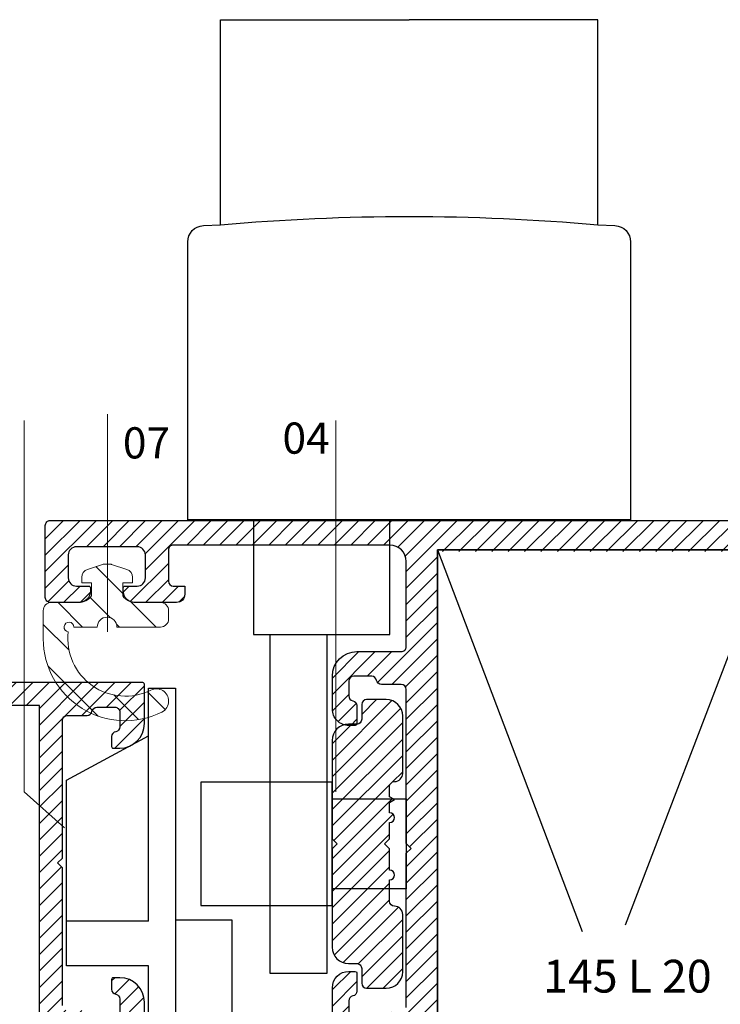
# Model space of a CAD drawing. Units: millimetres. Extents: x 224 to 8344, y 291 to 584.
# Drawn here: x 1549 to 1592, y 408 to 469 of the extents above; entities that cross this region are included whole.
import ezdxf

# ---------------------------------------------------------------- set-up
doc = ezdxf.new("R2010")
doc.units = ezdxf.units.MM
doc.layers.add('cod', color=41, linetype='Continuous', lineweight=30)
doc.layers.add('profiller', color=7, linetype='Continuous', lineweight=30)
doc.layers.add('EPDM2', color=2, linetype='Continuous')
doc.styles.add('arialnarrow', font='ARIALN.TTF')
pattern_1 = [(45, (0, 0), (-0.4999999991609842, 0.4999999991609843), [])]

msp = doc.modelspace()

# ---------------------------------------------------------------- hatches: boundary and pattern name
at = {"layer": 'EPDM2', "lineweight": 5}
h = msp.add_hatch(dxfattribs=at)
h.set_pattern_fill('ANSI31', color=256, scale=0.5, angle=90, style=0)
h.set_pattern_definition([(135, (0, 0), (-1.122532015133644, -1.122532015133644), [])])
edge = h.paths.add_edge_path()
edge.add_line((1553.092190926487, 434.1900103150656), (1553.69219092647, 434.1900103150656))
edge.add_line((1553.69219092647, 434.1900103150656), (1553.692190926471, 433.39001031506))
edge.add_arc((1552.892190926471, 433.9900103150594), 0.9999999999999659, 270, 323.1301023541977, ccw=False)
edge.add_line((1552.892190926471, 432.9900103150595), (1551.246497533979, 432.9900103150595))
edge.add_arc((1551.246497533979, 432.4900103150595), 0.5, 90, 180)
edge.add_line((1550.746497533979, 432.4900103150595), (1550.74649753398, 430.7775123097891))
edge.add_arc((1555.74649753398, 430.777512309789), 5.000000000000227, 179.9999999999993, 296.4902492382055)
edge.add_arc((1557.642190926517, 426.9737186033043), 0.7500000000002149, 296.4902492380942, 359.9999999999392)
edge.add_arc((1557.642190926517, 426.9737186033039), 0.7500000000004547, 359.999999999974, 476.4902492382573)
edge.add_arc((1555.74649753398, 430.777512309789), 3.50000000000001, 173.1667201921289, 296.4902492382187, ccw=False)
edge.add_arc((1552.319786779848, 431.4900103150599), 0.3000000000004424, -8.691358743817545e-11, 260.7104344684616, ccw=False)
edge.add_line((1552.619786779848, 431.4900103150595), (1554.042190926502, 431.4900103150595))
edge.add_arc((1554.642190926502, 431.4900103150595), 0.6000000000001364, 0, 180, ccw=False)
edge.add_line((1555.242190926502, 431.4900103150595), (1557.892190926518, 431.4900103150595))
edge.add_arc((1557.892190926518, 431.9900103150595), 0.5, 270, 360)
edge.add_line((1558.392190926518, 431.9900103150595), (1558.392190926517, 432.4900103150613))
edge.add_arc((1557.892190926517, 432.4900103150595), 0.5, 2.08440831604393e-10, 90)
edge.add_line((1557.892190926517, 432.9900103150595), (1556.392190926535, 432.9900103150604))
edge.add_arc((1556.392190926533, 433.9900103150594), 0.9999999999989768, 216.869897645904, 270.0000000000912, ccw=False)
edge.add_line((1555.592190926534, 433.3900103150591), (1555.592190926533, 434.1900103150656))
edge.add_line((1555.592190926533, 434.1900103150656), (1556.192190926517, 434.1900103150656))
edge.add_line((1556.192190926517, 434.1900103150656), (1556.192190926517, 434.5286680021819))
edge.add_arc((1555.692190926517, 434.5286680021816), 0.4999999999997726, 3.256887993820122e-11, 71.71012172243019)
edge.add_line((1555.849103290541, 435.0034084681375), (1554.916912054395, 435.3115185642362))
edge.add_arc((1554.642190926501, 434.3499946165884), 1.000000000005586, 74.05460409940731, 78.46304096726043)
edge.add_line((1554.842190926501, 435.3297905137075), (1554.442190926502, 435.3297905137075))
edge.add_arc((1554.642190926499, 434.3499946165915), 1.000000000001982, 101.5369590326088, 105.9453959004621)
edge.add_line((1554.367469798609, 435.3115185642365), (1553.435278562462, 435.0034084681393))
edge.add_arc((1553.592190926488, 434.5286680021836), 0.4999999999999784, 108.2898782776996, 179.999999999987)
edge.add_line((1553.092190926488, 434.5286680021837), (1553.092190926487, 434.1900103150656))
at = {"layer": 'profiller', "lineweight": 25, "ltscale": 0.5}
h = msp.add_hatch(dxfattribs=at)
h.set_pattern_fill('JIS_WOOD', color=256, style=0)
h.set_pattern_definition(pattern_1)
edge = h.paths.add_edge_path(flags=16)
edge.add_arc((1600.830854053477, 430.990010315277), 4.399999999997187, 190.0000000012917, 216.5657369302477, ccw=False)
edge.add_line((1596.497699940243, 430.2259583334453), (1595.640036340296, 435.0900103151798))
edge.add_line((1595.640036340296, 435.0900103151798), (1595.472086090508, 435.0900102122323))
edge.add_line((1595.472086090508, 435.0900102122323), (1595.472086090508, 436.0072569612385))
edge.add_arc((1594.861794432099, 435.4900103140044), 0.8000000014988158, 400.2826128296815, 408.5903778828993)
edge.add_line((1595.390944695386, 436.0900103150561), (1574.77208609015, 436.0900103150561))
edge.add_line((1574.77208609015, 436.0900103150561), (1574.772086090501, 383.2900103151769))
edge.add_arc((1575.172086090503, 383.2900103151778), 0.4000000000023647, 180.0000000001303, 269.9999999997394)
edge.add_line((1575.172086090502, 382.8900103151755), (1583.772086090368, 382.8900103151755))
edge.add_arc((1583.77208609037, 382.6900103151775), 0.1999999999979991, 360.00000000026057, 450.0000000005211, ccw=False)
edge.add_line((1583.972086090368, 382.6900103151784), (1583.972086090366, 374.8900103151755))
edge.add_line((1583.972086090366, 374.8900103151755), (1592.972086090372, 374.8900103151755))
edge.add_line((1592.972086090372, 374.8900103151755), (1592.972085999557, 382.7900103151769))
edge.add_line((1592.972085999557, 382.7900103151769), (1594.972086090355, 382.7900103151769))
edge.add_line((1594.972086090355, 382.7900103151769), (1594.972086090356, 391.5900103151798))
edge.add_line((1594.972086090356, 391.5900103151798), (1594.772086090361, 391.5900103151725))
edge.add_line((1594.772086090361, 391.5900103151725), (1594.772086090358, 396.5900103151798))
edge.add_line((1594.772086090358, 396.5900103151798), (1594.972086090356, 396.5900103151798))
edge.add_line((1594.972086090356, 396.5900103151798), (1594.972086090358, 414.4900103151813))
edge.add_line((1594.972086090358, 414.4900103151813), (1594.772086090359, 414.4900103151813))
edge.add_line((1594.772086090359, 414.4900103151813), (1594.772086090359, 419.490010315174))
edge.add_line((1594.772086090359, 419.490010315174), (1594.972086090358, 419.4900103151813))
edge.add_line((1594.972086090358, 419.4900103151813), (1594.972086090359, 427.6900103151784))
edge.add_arc((1595.172086131664, 427.6900102738705), 0.200000041304979, 449.9999881664256, 539.9999881661652, ccw=False)
edge.add_line((1595.172086172971, 427.8900103151755), (1597.055936835442, 427.8900103151755))
edge.add_arc((1597.05593683544, 428.1900103151778), 0.3000000000023704, 270.0000000004342, 396.5657369305854)
edge = h.paths.add_edge_path()
edge.add_line((1572.872086090515, 381.7700103155366), (1572.872086090395, 399.5695297707571))
edge.add_arc((1572.572086090393, 399.5695297707575), 0.3000000000023419, 359.9999999999077, 435.9999976926138)
edge.add_line((1572.644662670796, 399.8606184857199), (1568.826932929557, 400.8124855807691))
edge.add_arc((1568.972086090358, 401.3946630106909), 0.6000000000006827, 75.99999769321039, 255.9999976930314, ccw=False)
edge.add_line((1569.117239251157, 401.9768404406132), (1572.499509509985, 401.1335456072702))
edge.add_arc((1572.572086090384, 401.424634322233), 0.3000000000019692, 255.999997693355, 359.9999999999891)
edge.add_line((1572.872086090386, 401.424634322233), (1572.872086090355, 405.690010315062))
edge.add_arc((1572.572086090355, 405.6900103150579), 0.2999999999997272, 360.0000000007817, 450.0000000002606)
edge.add_line((1572.572086090354, 405.9900103150576), (1569.872086090357, 405.9900103150576))
edge.add_arc((1569.872086090357, 407.4900103150576), 1.5, 180, 270, ccw=False)
edge.add_line((1568.372086090357, 407.4900103150576), (1568.372086090357, 409.4900103150576))
edge.add_arc((1569.372086090357, 409.4900103150576), 1, 450, 540, ccw=False)
edge.add_line((1569.372086090357, 410.4900103150576), (1569.772086090358, 410.4900103150576))
edge.add_arc((1569.772086090358, 410.390010315059), 0.09999999999854481, 360, 450, ccw=False)
edge.add_line((1569.872086090357, 410.390010315059), (1569.872086084394, 409.2816780941939))
edge.add_arc((1569.57208609036, 409.2816182929428), 0.2999999999943265, 279.59406823449916, 360.01142119775045, ccw=False)
edge.add_arc((1569.672086090358, 408.6900103151418), 0.2999999995034018, 459.5940682349557, 539.9999999999511)
edge.add_line((1569.372086090854, 408.690010315142), (1569.372086090357, 407.7900103151405))
edge.add_arc((1569.672086090359, 407.7900103151401), 0.3000000000024556, 539.999999999913, 629.9999999997394)
edge.add_line((1569.672086090358, 407.4900103151376), (1570.772086090356, 407.4900103151376))
edge.add_arc((1570.772086090355, 407.790010315137), 0.2999999999993577, 270.0000000003691, 350.4059317661983)
edge.add_arc((1571.36369406865, 407.6900103150579), 0.2999999999997948, 449.999999999848, 530.4059317647188, ccw=False)
edge.add_line((1571.363694068651, 407.9900103150576), (1572.572086090358, 407.9900103150576))
edge.add_arc((1572.572086090356, 408.2900103150605), 0.3000000000029104, 270.0000000003474, 360)
edge.add_line((1572.872086090359, 408.2900103150605), (1572.872086090357, 417.6900103150547))
edge.add_line((1572.872086090357, 417.6900103150547), (1573.172086090358, 417.9900103150576))
edge.add_line((1573.172086090358, 417.9900103150576), (1572.872086090359, 418.2900103150605))
edge.add_line((1572.872086090359, 418.2900103150605), (1572.872086090357, 427.6900103150547))
edge.add_arc((1572.572086090351, 427.6900103150592), 0.3000000000056389, 359.9999999991315, 449.9999999987841)
edge.add_line((1572.572086090358, 427.9900103150649), (1571.363694068653, 427.9900103150576))
edge.add_arc((1571.363694068653, 428.2900103150627), 0.300000000005042, 189.5940682347202, 269.99999999993486, ccw=False)
edge.add_arc((1570.772086090359, 428.1900103149848), 0.2999999999927957, 369.5940682341473, 450.0000000000651)
edge.add_line((1570.772086090358, 428.4900103149776), (1569.672086090358, 428.4900103149776))
edge.add_arc((1569.67208609036, 428.1900103149746), 0.3000000000029104, 450.0000000003474, 540)
edge.add_line((1569.372086090357, 428.1900103149746), (1569.372086090855, 427.2900103149805))
edge.add_arc((1569.672086090364, 427.2900103149775), 0.2999999995084863, 539.9999999994463, 620.4059317640408)
edge.add_arc((1569.572086090361, 426.6984023371716), 0.2999999999949228, 359.98857880379114, 440.4059317657617, ccw=False)
edge.add_line((1569.872086084396, 426.6983425359285), (1569.872086090359, 425.5900103150561))
edge.add_arc((1569.772086090363, 425.5900103150602), 0.09999999999536158, 269.99999999713395, 359.99999999765504, ccw=False)
edge.add_line((1569.772086090358, 425.4900103150649), (1569.372086090357, 425.4900103150576))
edge.add_arc((1569.372086090358, 426.4900103150558), 0.999999999998181, 179.9999999998958, 269.9999999999479, ccw=False)
edge.add_line((1568.37208609036, 426.4900103150576), (1568.372086090357, 428.4900103150576))
edge.add_arc((1569.872086090358, 428.4900103150562), 1.500000000001364, 449.9999999999826, 539.9999999999479, ccw=False)
edge.add_line((1569.872086090359, 429.9900103150576), (1572.572086090356, 429.9900103150576))
edge.add_arc((1572.572086090356, 430.2900103150569), 0.2999999999992724, 270, 360.0000000006948)
edge.add_line((1572.872086090355, 430.2900103150605), (1572.872086090357, 435.490010315043))
edge.add_arc((1571.872086090357, 435.490010315043), 1, 360, 449.9999999998957)
edge.add_line((1571.872086090359, 436.490010315043), (1558.672086090414, 436.4900103150649))
edge.add_arc((1558.672086090416, 436.1900103150638), 0.3000000000010914, 450.0000000003474, 540.0000000003474)
edge.add_line((1558.372086090415, 436.190010315062), (1558.372086090411, 434.2900103150605))
edge.add_arc((1558.672086090412, 434.290010315065), 0.3000000000001819, 180.0000000008685, 270.0000000001737)
edge.add_line((1558.672086090412, 433.9900103150649), (1559.372086090413, 433.9900103150649))
edge.add_line((1559.372086090413, 433.9900103150649), (1559.372086090415, 433.4900103150576))
edge.add_arc((1558.872086090417, 433.4900103150626), 0.4999999999977263, 269.999999999531, 359.9999999994268, ccw=False)
edge.add_line((1558.872086090413, 432.9900103150649), (1556.322086090414, 432.9900103150576))
edge.add_arc((1556.322086090416, 433.6900103150601), 0.7000000000025466, 179.9999999998511, 269.99999999985107, ccw=False)
edge.add_line((1555.622086090413, 433.690010315062), (1555.622086090415, 433.890010315059))
edge.add_arc((1555.722086090413, 433.89001031506), 0.09999999999763531, 89.99999999947892, 180.0000000005211, ccw=False)
edge.add_line((1555.722086090414, 433.9900103150576), (1556.472086090414, 433.9900103150576))
edge.add_arc((1556.472086090414, 434.4900103150576), 0.5, 270, 360)
edge.add_line((1556.972086090414, 434.4900103150576), (1556.972086090414, 435.890010315059))
edge.add_arc((1556.472086090414, 435.890010315059), 0.5, 360, 450)
edge.add_line((1556.472086090414, 436.390010315059), (1552.772086090356, 436.390010315059))
edge.add_arc((1552.772086090356, 435.890010315059), 0.5, 449.9999999998957, 540)
edge.add_line((1552.272086090356, 435.890010315059), (1552.272086090355, 434.4900103150576))
edge.add_arc((1552.772086090355, 434.4900103150576), 0.5, 540, 630)
edge.add_line((1552.772086090355, 433.9900103150576), (1553.522086090356, 433.9900103150576))
edge.add_arc((1553.522086090357, 433.890010315059), 0.09999999999854481, 360, 450.0000000005211, ccw=False)
edge.add_line((1553.622086090356, 433.890010315059), (1553.622086090357, 433.690010315062))
edge.add_arc((1552.922086090353, 433.690010315061), 0.7000000000034561, 270.0000000002233, 360.00000000007446, ccw=False)
edge.add_line((1552.922086090356, 432.9900103150576), (1551.172086090356, 432.9900103150576))
edge.add_arc((1551.172086090357, 433.2900103150569), 0.2999999999992724, 179.9999999993052, 269.9999999998263, ccw=False)
edge.add_line((1550.872086090358, 433.2900103150605), (1550.872086090357, 437.690010315062))
edge.add_arc((1551.172086090353, 437.6900103150615), 0.2999999999960892, 449.99999999939206, 539.9999999999131, ccw=False)
edge.add_line((1551.172086090356, 437.9900103150576), (1594.872107837949, 437.9900103150576))
edge.add_arc((1594.87208609036, 435.9900103151813), 1.999999999994605, 369.9999999998753, 449.99937697747384, ccw=False)
edge.add_line((1596.84170159638, 436.3373066705099), (1597.876430794461, 430.4690657821775))
edge.add_arc((1600.830854053497, 430.9900103151804), 2.999999999999123, 190.0000000000434, 270.000000000013)
edge.add_line((1600.830854053497, 427.9900103151813), (1601.772086090355, 427.9900103151813))
edge.add_arc((1601.772086090352, 427.8900103151773), 0.1000000000040018, 359.9999999989578, 449.9999999984367, ccw=False)
edge.add_line((1601.872086090356, 427.8900103151755), (1601.872086090355, 425.4900103151813))
edge.add_arc((1600.372086090355, 425.4900103151813), 1.5, 270, 360, ccw=False)
edge.add_line((1600.372086090355, 423.9900103151813), (1599.972086090355, 423.9900103151813))
edge.add_arc((1599.972086090354, 424.0900103151798), 0.09999999999854481, 180, 270.0000000005211, ccw=False)
edge.add_line((1599.872086090356, 424.0900103151798), (1599.872086096314, 424.698342536125))
edge.add_arc((1600.172086090355, 424.6984023373619), 0.3000000000012585, 99.59406823438462, 180.0114211950307, ccw=False)
edge.add_arc((1600.072086090353, 425.290010315169), 0.2999999995030265, 279.5940682356064, 360.0000000015198)
edge.add_line((1600.372086089857, 425.2900103151769), (1600.372086090357, 426.1900103151784))
edge.add_arc((1600.072086090359, 426.1900103151766), 0.2999999999974534, 360.0000000003473, 450.0000000006948)
edge.add_line((1600.072086090356, 426.490010315174), (1598.972086090357, 426.4900103151813))
edge.add_arc((1598.972086090357, 426.1900103151875), 0.2999999999938439, 450, 530.4059317670883)
edge.add_arc((1598.380478112065, 426.290010315254), 0.2999999999999462, 269.9999999995875, 350.405931766111, ccw=False)
edge.add_line((1598.380478112063, 425.990010315254), (1597.172086090356, 425.9900103152613))
edge.add_arc((1597.172086090358, 425.6900103152566), 0.3000000000047294, 450.0000000003474, 539.9999999996525)
edge.add_line((1596.872086090353, 425.6900103152584), (1596.872086090355, 417.2900103151769))
edge.add_line((1596.872086090355, 417.2900103151769), (1596.572086090356, 416.9900103151813))
edge.add_line((1596.572086090356, 416.9900103151813), (1596.872086090355, 416.6900103151784))
edge.add_line((1596.872086090355, 416.6900103151784), (1596.872086096316, 408.2900701118779))
edge.add_arc((1597.172086090356, 408.2900103151012), 0.2999999999999147, 539.9885796568137, 629.9999999999566)
edge.add_line((1597.172086090356, 407.9900103151012), (1598.380478112063, 407.990010315094))
edge.add_arc((1598.380478112045, 407.6900103150675), 0.3000000000264436, 369.5940682311288, 449.9999999966997, ccw=False)
edge.add_arc((1598.972086090352, 407.7900103151685), 0.2999999999871489, 189.5940682417065, 270.0000000006514)
edge.add_line((1598.972086090355, 407.4900103151813), (1600.072086090357, 407.4900103151813))
edge.add_arc((1600.072086090358, 407.7900103151769), 0.2999999999956344, 269.9999999998263, 360)
edge.add_line((1600.372086090353, 407.7900103151769), (1600.372086089861, 408.6900103151784))
edge.add_arc((1600.072086090358, 408.6900103151779), 0.299999999503143, 360.0000000000977, 440.4059317656091)
edge.add_arc((1600.172086090358, 409.2816182929855), 0.3000000000015145, 179.9885788034657, 260.4059317646973, ccw=False)
edge.add_line((1599.872086096317, 409.2816780942303), (1599.872086090357, 409.8900103151755))
edge.add_arc((1599.97208609036, 409.8900103151782), 0.1000000000030923, 90.00000000260547, 180.0000000015633, ccw=False)
edge.add_line((1599.972086090355, 409.9900103151813), (1600.372086090355, 409.9900103151813))
edge.add_arc((1600.372086090355, 408.4900103151813), 1.5, 360, 450, ccw=False)
edge.add_line((1601.872086090355, 408.4900103151813), (1601.872086090354, 406.2900103151769))
edge.add_arc((1601.572086090352, 406.2900103151765), 0.3000000000024556, 270.0000000004342, 360.00000000008686, ccw=False)
edge.add_line((1601.572086090354, 405.990010315174), (1597.524973843895, 405.990010315174))
edge.add_arc((1597.524973843897, 405.6900103151746), 0.2999999999993577, 450.0000000003257, 539.1815445389994)
edge.add_line((1597.225004451458, 405.6942955922059), (1596.888984074526, 382.0728692070406))
edge.add_arc((1595.689106504767, 382.0900103151827), 1.199999999999849, 269.9999999999946, 359.1815445381881, ccw=False)
edge.add_line((1595.689106504767, 380.8900103151827), (1594.87208609038, 380.8900103151755))
edge.add_line((1594.87208609038, 380.8900103151755), (1594.872086090373, 375.8900103151682))
edge.add_arc((1595.872086090373, 375.8900103151677), 0.9999999999995453, 539.999999999974, 630.000000000026)
edge.add_line((1595.872086090373, 374.8900103151682), (1611.372086090371, 374.8900103151755))
edge.add_line((1611.372086090371, 374.8900103151755), (1611.372086090373, 376.6900103151711))
edge.add_arc((1611.072086090371, 376.6900103151715), 0.3000000000024556, 359.9999999999131, 449.9999999993921)
edge.add_line((1611.072086090374, 376.990010315174), (1610.072086090372, 376.990010315174))
edge.add_line((1610.072086090372, 376.990010315174), (1610.072086090372, 377.490010315174))
edge.add_arc((1610.572086090372, 377.490010315174), 0.5, 450, 540, ccw=False)
edge.add_line((1610.572086090372, 377.990010315174), (1613.672086090372, 377.990010315174))
edge.add_arc((1613.672086090372, 377.2900103151769), 0.6999999999970896, 360, 450, ccw=False)
edge.add_line((1614.37208609037, 377.2900103151769), (1614.372086090371, 377.0900103151798))
edge.add_arc((1614.272086090369, 377.0900103151762), 0.1000000000021828, 270.0000000020844, 360.0000000020844, ccw=False)
edge.add_line((1614.272086090373, 376.990010315174), (1613.272086090373, 376.990010315174))
edge.add_arc((1613.272086090373, 376.490010315174), 0.5, 450, 540)
edge.add_line((1612.772086090373, 376.490010315174), (1612.772086090373, 375.2900103151769))
edge.add_arc((1613.272086090373, 375.2900103151769), 0.5, 540, 630)
edge.add_line((1613.272086090373, 374.7900103151769), (1619.972086090374, 374.7900103151769))
edge.add_arc((1619.972086090374, 375.2900103151769), 0.5, 270, 360)
edge.add_line((1620.472086090374, 375.2900103151769), (1620.472086090374, 376.490010315174))
edge.add_arc((1619.972086090374, 376.490010315174), 0.5, 360, 450)
edge.add_line((1619.972086090374, 376.990010315174), (1618.972086090372, 376.990010315174))
edge.add_arc((1618.972086090374, 377.0900103151762), 0.1000000000021828, 179.9999999979156, 269.9999999989578, ccw=False)
edge.add_line((1618.872086090371, 377.0900103151798), (1618.872086090371, 377.2900103151769))
edge.add_arc((1619.572086090371, 377.2900103151742), 0.6999999999998181, 449.99999999992554, 539.9999999997767, ccw=False)
edge.add_line((1619.572086090372, 377.990010315174), (1621.772086090371, 377.990010315174))
edge.add_arc((1621.772086090373, 377.8900103151755), 0.09999999999854481, 360, 450.0000000010422, ccw=False)
edge.add_line((1621.872086090371, 377.8900103151755), (1621.872086090371, 373.0900103151798))
edge.add_arc((1621.772086090373, 373.0900103151798), 0.09999999999854481, 270, 360, ccw=False)
edge.add_line((1621.772086090373, 372.9900103151813), (1582.12208609037, 372.9900103151813))
edge.add_arc((1582.12208609037, 373.2400103151845), 0.2500000000031264, 157.3801350524827, 270.00000000002603, ccw=False)
edge.add_line((1581.891316859596, 373.3361641613374), (1582.072086090368, 373.7700103151801))
edge.add_line((1582.072086090368, 373.7700103151801), (1582.072086090368, 380.490010315174))
edge.add_arc((1581.572086090365, 380.4900103151781), 0.5000000000031832, 359.999999999531, 449.9999999996352)
edge.add_line((1581.572086090368, 380.9900103151813), (1572.922086090369, 380.9900103151813))
edge.add_arc((1572.92208609037, 381.2400103151845), 0.2500000000032401, 157.3801350525167, 269.99999999979156, ccw=False)
edge.add_line((1572.691316859597, 381.3361641613374), (1572.872086090368, 381.7700103151801))
h = msp.add_hatch(dxfattribs=at)
h.set_pattern_fill('JIS_WOOD', color=256, style=0)
h.set_pattern_definition(pattern_1)
edge = h.paths.add_edge_path(flags=16)
edge.add_line((1544.514073516949, 431.5013352607846), (1530.014073516512, 431.5013352607828))
edge.add_line((1530.014073516512, 431.5013352607828), (1530.014073516512, 381.5013352661242))
edge.add_arc((1528.514073516512, 381.501335266124), 1.499999999999773, -90.0000000000087, 8.697043085703626e-12, ccw=False)
edge.add_line((1528.514073516512, 380.0013352661242), (1519.244568685449, 380.0013352661269))
edge.add_line((1519.244568685449, 380.0013352661269), (1516.314073516952, 378.5360876818775))
edge.add_line((1516.314073516952, 378.5360876818775), (1516.314073516952, 374.5013352664853))
edge.add_line((1516.314073516952, 374.5013352664853), (1550.514073516789, 374.5013352664862))
edge.add_line((1550.514073516789, 374.5013352664862), (1550.514073516789, 426.7013352661249))
edge.add_line((1550.514073516789, 426.7013352661249), (1546.014073516949, 426.7013352661259))
edge.add_arc((1546.014073516949, 428.2013352661259), 1.500000000000057, 179.9999999999327, 270, ccw=False)
edge.add_line((1544.514073516949, 428.2013352661277), (1544.514073516949, 431.5013352607846))
edge = h.paths.add_edge_path()
edge.add_line((1528.614073516518, 412.30133526042), (1524.61407351678, 412.3013352604182))
edge.add_arc((1524.61407351678, 411.8013352604182), 0.5000000000000568, 90, 242.0611624803827)
edge.add_line((1524.37980913643, 411.3596111382565), (1526.105783125583, 410.4442564931694))
edge.add_arc((1526.340047505933, 410.8859806153339), 0.500000000002992, 242.0611624804432, 331.2618982918977)
edge.add_arc((1527.041508802759, 410.501335260421), 0.2999999999972376, 89.99999999995657, 151.2618982919049, ccw=False)
edge.add_line((1527.041508802759, 410.8013352604182), (1528.314073516515, 410.80133526042))
edge.add_arc((1528.314073516513, 410.5013352604226), 0.2999999999974534, -5.210836206970271e-10, 89.99999999965257, ccw=False)
edge.add_line((1528.614073516511, 410.5013352604199), (1528.614073516532, 381.4013352661248))
edge.add_line((1528.614073516532, 381.4013352661248), (1519.268175483194, 381.4013352661257))
edge.add_arc((1519.268175483193, 379.9013352661257), 1.5, 89.99999999993052, 116.5650511770159)
edge.add_line((1518.597355089944, 381.2429760526263), (1515.743253123693, 379.8159250695005))
edge.add_arc((1516.414073516943, 378.4742842830008), 1.500000000000001, 116.5650511770945, 180.0000000000369)
edge.add_line((1514.914073516943, 378.4742842829999), (1514.914073516943, 373.9213352661088))
edge.add_line((1514.914073516943, 373.9213352661088), (1515.11407351694, 373.4413352661275))
edge.add_line((1515.11407351694, 373.4413352661275), (1515.11407351694, 373.201335266124))
edge.add_arc((1515.214073516943, 373.2013352661269), 0.1000000000033197, 180.0000000016285, 270.000000001433)
edge.add_line((1515.214073516946, 373.1013352661237), (1576.814073516791, 373.1013352661273))
edge.add_arc((1576.814073516787, 373.2013352661231), 0.09999999999581632, 270.0000000026055, 360.0000000026055)
edge.add_line((1576.914073516783, 373.2013352661277), (1576.914073516783, 378.0013352661233))
edge.add_arc((1576.814073516789, 378.0013352661279), 0.09999999999399733, 359.9999999973945, 449.9999999984367)
edge.add_line((1576.814073516791, 378.1013352661219), (1574.614073516787, 378.1013352661237))
edge.add_arc((1574.614073516789, 377.401335266117), 0.7000000000066393, 90.00000000018608, 179.999999999665)
edge.add_line((1573.914073516783, 377.4013352661211), (1573.914073516783, 377.201335266124))
edge.add_arc((1574.014073516788, 377.2013352661268), 0.1000000000049113, 180.0000000015633, 270.0000000005211)
edge.add_line((1574.014073516789, 377.1013352661219), (1575.014073516789, 377.1013352661219))
edge.add_arc((1575.014073516789, 376.6013352661219), 0.5, 0, 90, ccw=False)
edge.add_line((1575.514073516789, 376.6013352661219), (1575.514073516789, 375.4013352659583))
edge.add_arc((1575.014073516789, 375.4013352659583), 0.5, -90, 0, ccw=False)
edge.add_line((1575.014073516789, 374.9013352659583), (1568.314073516791, 374.9013352659583))
edge.add_arc((1568.314073516791, 375.4013352659583), 0.5, 180, 270, ccw=False)
edge.add_line((1567.814073516791, 375.4013352659583), (1567.814073516791, 376.6013352661219))
edge.add_arc((1568.314073516791, 376.6013352661219), 0.5, 90, 180, ccw=False)
edge.add_line((1568.314073516791, 377.1013352661219), (1569.314073516791, 377.1013352661219))
edge.add_arc((1569.314073516786, 377.2013352661186), 0.09999999999672582, 270.0000000031266, 360.0000000031266)
edge.add_line((1569.414073516783, 377.201335266124), (1569.414073516783, 377.4013352661211))
edge.add_arc((1568.714073516782, 377.4013352661207), 0.7000000000011823, 3.722157707215018e-11, 89.99999999966501)
edge.add_line((1568.714073516786, 378.1013352661219), (1566.414073516797, 378.1013352661209))
edge.add_line((1566.414073516797, 378.1013352661209), (1566.414073516783, 375.0013352664853))
edge.add_arc((1566.114073516786, 375.001335266483), 0.2999999999969987, -89.99999999973937, 4.342268766777124e-10, ccw=False)
edge.add_line((1566.114073516787, 374.701335266486), (1552.914073516783, 374.701335266486))
edge.add_arc((1552.914073516783, 375.701335266486), 0.9999999999999432, 179.9999999999967, 270, ccw=False)
edge.add_line((1551.914073516783, 375.701335266486), (1551.914073516783, 395.7013352661231))
edge.add_arc((1552.214073516784, 395.7013352661222), 0.3000000000010914, 89.99999999965257, 179.9999999998263, ccw=False)
edge.add_line((1552.214073516786, 396.0013352661233), (1553.914073516783, 396.0013352661233))
edge.add_arc((1553.914073516781, 397.2013352661222), 1.199999999998909, 270.0000000000868, 360.0000000000869)
edge.add_line((1555.11407351678, 397.201335266124), (1555.11407351678, 398.1013352661255))
edge.add_arc((1554.11407351678, 398.1013352661255), 1, 0, 90)
edge.add_line((1554.11407351678, 399.1013352661255), (1554.014073516789, 399.1013352661255))
edge.add_arc((1554.014073516786, 399.0013352661224), 0.1000000000030923, 89.99999999843669, 179.9999999994789)
edge.add_line((1553.914073516783, 399.0013352661233), (1553.914073516783, 397.5013352661233))
edge.add_arc((1553.614073516783, 397.5013352661242), 0.3000000000001819, 269.9999999994789, 359.99999999982634, ccw=False)
edge.add_line((1553.61407351678, 397.201335266124), (1552.214073516786, 397.201335266124))
edge.add_arc((1552.214073516784, 397.5013352661251), 0.3000000000010914, 180.0000000003474, 270.00000000034737, ccw=False)
edge.add_line((1551.914073516783, 397.5013352661233), (1551.914073516783, 405.8013352661262))
edge.add_arc((1552.214073516785, 405.8013352661244), 0.3000000000020009, 89.99999999982629, 179.9999999996526, ccw=False)
edge.add_line((1552.214073516786, 406.1013352661264), (1553.61407351678, 406.1013352661219))
edge.add_arc((1553.614073516782, 405.8013352661208), 0.3000000000010914, 3.474269760772586e-10, 90.00000000034743, ccw=False)
edge.add_line((1553.914073516783, 405.8013352661226), (1553.914073516783, 404.3013352661262))
edge.add_arc((1554.114073516781, 404.3013352661244), 0.1999999999979991, 179.9999999994789, 269.9999999997394)
edge.add_line((1554.11407351678, 404.1013352661264), (1554.314073516777, 404.1013352661255))
edge.add_arc((1554.314073516779, 404.9013352661266), 0.8000000000010914, 269.9999999998697, 359.9999999998697)
edge.add_line((1555.11407351678, 404.9013352661248), (1555.11407351678, 405.8013352661262))
edge.add_arc((1555.414073516777, 405.8013352661271), 0.2999999999974534, 89.98857220527628, 180.0000000001737, ccw=False)
edge.add_line((1555.41413335257, 406.1013352601574), (1556.114049215925, 406.1013352664929))
edge.add_arc((1556.114073516787, 406.9013352661194), 0.7999999999955757, 269.9982595789825, 360.0000000003827)
edge.add_line((1556.914073516783, 406.9013352661248), (1556.914073516783, 408.6013352661255))
edge.add_arc((1555.414073516783, 408.6013352661255), 1.5, 0, 90)
edge.add_line((1555.414073516783, 410.1013352661255), (1555.014073516789, 410.1013352661255))
edge.add_arc((1555.014073516786, 410.0013352661219), 0.100000000003547, 89.99999999869725, 179.9999999992183)
edge.add_line((1554.914073516783, 410.0013352661233), (1554.914073522749, 409.3930030451745))
edge.add_arc((1555.214073516788, 409.3929432439317), 0.2999999999996681, 179.9885788038402, 260.4059317649865)
edge.add_arc((1555.114073516787, 408.8013352661285), 0.2999999995009456, -4.3428372009657323e-10, 80.40593176492098, ccw=False)
edge.add_line((1555.414073516288, 408.8013352661262), (1555.414073516783, 407.9013352661248))
edge.add_arc((1555.114073516785, 407.9013352661229), 0.2999999999974534, -89.99999999965269, 3.474269760772586e-10, ccw=False)
edge.add_line((1555.114073516787, 407.6013352661255), (1554.014073516789, 407.6013352661255))
edge.add_arc((1554.014073516787, 407.901335266121), 0.2999999999955207, 189.5940682345905, 270.00000000030394, ccw=False)
edge.add_arc((1553.422465538497, 407.8013352660438), 0.2999999999978764, 9.594068234286095, 89.9999999998263)
edge.add_line((1553.422465538498, 408.1013352660418), (1552.214073516786, 408.1013352660418))
edge.add_arc((1552.214073516788, 408.4013352660402), 0.2999999999983629, 179.9999999994789, 269.9999999994789, ccw=False)
edge.add_line((1551.91407351679, 408.4013352660429), (1551.914073516783, 416.8013352661262))
edge.add_line((1551.914073516783, 416.8013352661262), (1551.614073516787, 417.1013352661255))
edge.add_line((1551.614073516787, 417.1013352661255), (1551.914073516783, 417.4013352661248))
edge.add_line((1551.914073516783, 417.4013352661248), (1551.914073516783, 425.8013352662063))
edge.add_arc((1552.214073516784, 425.8013352662044), 0.3000000000010914, 89.99999999965257, 179.9999999996526, ccw=False)
edge.add_line((1552.214073516786, 426.1013352662055), (1553.422465538498, 426.1013352662055))
edge.add_arc((1553.422465538496, 426.4013352662045), 0.2999999999989313, 270.0000000003474, 350.4059317655609)
edge.add_arc((1554.014073516788, 426.3013352661298), 0.2999999999957039, 89.99999999982629, 170.4059317660842, ccw=False)
edge.add_line((1554.014073516789, 426.6013352661255), (1555.114073516787, 426.6013352661255))
edge.add_arc((1555.114073516785, 426.301335266128), 0.2999999999974534, -3.474269760772586e-10, 89.99999999965257, ccw=False)
edge.add_line((1555.414073516783, 426.3013352661262), (1555.414073516288, 425.4013352661248))
edge.add_arc((1555.114073516783, 425.4013352661226), 0.2999999995054168, -80.405931764184, 4.1251269067288376e-10, ccw=False)
edge.add_arc((1555.214073516787, 424.8097272883165), 0.2999999999985838, 99.5940682348248, 180.0114211963119)
edge.add_line((1554.914073522749, 424.8096674870728), (1554.914073516783, 424.201335266124))
edge.add_arc((1555.014073516785, 424.2013352661277), 0.1000000000021828, 180.0000000020844, 270.0000000020844)
edge.add_line((1555.014073516789, 424.1013352661255), (1555.414073516783, 424.1013352661255))
edge.add_arc((1555.414073516783, 425.6013352661255), 1.5, 270, 360)
edge.add_line((1556.914073516783, 425.6013352661255), (1556.914073516783, 428.0013352661233))
edge.add_arc((1556.814073516787, 428.0013352661297), 0.09999999999581632, 359.9999999963523, 449.9999999973945)
edge.add_line((1556.814073516791, 428.1013352661255), (1546.214073516946, 428.1013352661255))
edge.add_arc((1546.214073516949, 428.4013352661243), 0.2999999999988177, 179.9999999995657, 269.999999999392, ccw=False)
edge.add_line((1545.91407351695, 428.4013352661266), (1545.914073516957, 432.6013352607822))
edge.add_arc((1545.614073516955, 432.6013352607804), 0.3000000000020009, 3.474013860050047e-10, 90.0000000001737)
edge.add_line((1545.614073516954, 432.9013352607824), (1543.606729436179, 432.9013352607842))
edge.add_arc((1543.606729436175, 433.401335260789), 0.5000000000047748, 196.5376509175319, 270.00000000049505, ccw=False)
edge.add_arc((1542.648096544013, 433.1166899058668), 0.50000000000136, 16.53765091708783, 117.9388375194445)
edge.add_line((1542.413832163664, 433.5584140280305), (1541.240840998908, 432.9363288065576))
edge.add_arc((1541.100199637394, 433.2014554608947), 0.3001202016000666, 270.0057084070503, 297.94454592642614, ccw=False)
edge.add_line((1541.100229538519, 432.9013352607842), (1528.914073516514, 432.9013352607824))
edge.add_arc((1528.914073516516, 432.6013352607845), 0.2999999999979082, 90.00000000043426, 180.0000000004343)
edge.add_line((1528.614073516518, 432.6013352607822), (1528.614073516518, 425.7013352604197))
edge.add_arc((1528.314073516517, 425.7013352604206), 0.3000000000010914, 269.9999999996526, 359.99999999982634, ccw=False)
edge.add_line((1528.314073516515, 425.4013352604195), (1527.041508802759, 425.4013352604195))
edge.add_arc((1527.041508802761, 425.7013352604175), 0.2999999999980218, 208.7381017133367, 269.9999999996526, ccw=False)
edge.add_arc((1526.340047505974, 425.3166899054356), 0.5000000000013969, 28.73810171402761, 117.9388375174199)
edge.add_line((1526.105783125641, 425.7584140276074), (1524.37980913643, 424.8430593825813))
edge.add_arc((1524.614073516778, 424.4013352604196), 0.4999999999991526, 117.9388375194363, 270.0000000002084)
edge.add_line((1524.61407351678, 423.9013352604204), (1528.614073516518, 423.9013352604186))
edge.add_line((1528.614073516518, 423.9013352604186), (1528.614073516518, 412.30133526042))
h = msp.add_hatch(dxfattribs=at)
h.set_pattern_fill('JIS_WOOD', color=256, style=0)
h.set_pattern_definition(pattern_1)
edge = h.paths.add_edge_path()
edge.add_line((1571.859715894664, 418.5649061839667), (1571.859715894664, 419.5649061839667))
edge.add_arc((1571.859715894664, 419.864906183966), 0.2999999999992724, 270, 450)
edge.add_line((1571.859715894664, 420.1649061839653), (1571.859715894664, 420.7917011031659))
edge.add_line((1571.859715894664, 420.7917011031659), (1572.159715894663, 420.9649061839646))
edge.add_line((1572.159715894663, 420.9649061839646), (1571.859715894664, 421.1381112647668))
edge.add_line((1571.859715894664, 421.1381112647668), (1571.859715894664, 421.7649061839638))
edge.add_arc((1572.159715894665, 421.7649061839656), 0.3000000000010914, 90.00000000034743, 180.0000000003474, ccw=False)
edge.add_arc((1572.159715894663, 422.5649061839667), 0.5, 270, 360)
edge.add_line((1572.659715894663, 422.5649061839667), (1572.659715894663, 426.0649061839667))
edge.add_arc((1571.659715894663, 426.0649061839667), 1, 0, 90)
edge.add_line((1571.659715894663, 427.0649061839667), (1570.459715894663, 427.0649061839667))
edge.add_arc((1570.459715894664, 426.7649061839656), 0.3000000000010914, 90.0000000003474, 180.0000000003474)
edge.add_line((1570.159715894663, 426.7649061839638), (1570.159715894663, 425.864906183966))
edge.add_arc((1569.859715894664, 425.864906183966), 0.2999999999992724, -90, 0, ccw=False)
edge.add_line((1569.859715894664, 425.5649061839667), (1569.359715894664, 425.5649061839667))
edge.add_arc((1569.359715894664, 424.5649061839667), 1, 90, 180)
edge.add_line((1568.359715894664, 424.5649061839667), (1568.359715894664, 424.0649061839667))
edge.add_line((1568.359715894664, 424.0649061839667), (1568.359715894664, 418.5649061839667))
edge.add_line((1568.359715894664, 418.5649061839667), (1568.659715894663, 418.2649061839638))
edge.add_line((1568.659715894663, 418.2649061839638), (1568.359715894664, 417.9649061839646))
edge.add_line((1568.359715894664, 417.9649061839646), (1568.359715894664, 412.4649061839646))
edge.add_line((1568.359715894664, 412.4649061839646), (1568.359715894664, 411.9649061839646))
edge.add_arc((1569.359715894664, 411.9649061839646), 1, 180, 270)
edge.add_line((1569.359715894664, 410.9649061839646), (1569.859715894664, 410.9649061839646))
edge.add_arc((1569.859715894665, 410.6649061839658), 0.2999999999987608, -9.771383702172898e-11, 90.00000000008691, ccw=False)
edge.add_line((1570.159715894663, 410.6649061839653), (1570.159715894663, 409.7649061839638))
edge.add_arc((1570.459715894663, 409.7649061839638), 0.2999999999992724, 180, 270)
edge.add_line((1570.459715894663, 409.4649061839646), (1571.659715894663, 409.4649061839646))
edge.add_arc((1571.659715894663, 410.4649061839646), 1, 270, 360)
edge.add_line((1572.659715894663, 410.4649061839646), (1572.659715894663, 413.9649061839646))
edge.add_arc((1572.159715894663, 413.9649061839646), 0.5, 0, 90)
edge.add_arc((1572.159715894665, 414.7649061839659), 0.3000000000013756, 179.9999999997069, 269.99999999960914, ccw=False)
edge.add_line((1571.859715894664, 414.7649061839675), (1571.859715894664, 416.0649061839667))
edge.add_arc((1571.859715894664, 416.364906183966), 0.2999999999992724, 270, 450)
edge.add_line((1571.859715894664, 416.6649061839653), (1571.859715894664, 417.9649061839646))
edge.add_line((1571.859715894664, 417.9649061839646), (1571.559715894661, 418.2649061839638))
edge.add_line((1571.559715894661, 418.2649061839638), (1571.859715894664, 418.5649061839667))

# ---------------------------------------------------------------- linework, layer by layer
at = {"layer": 'cod', "lineweight": 9}
for p, q in [((1554.656573729906, 444.4690312314638), (1554.656573729906, 431.1900103150574)), ((1549.585655423817, 444.0850190593396), (1549.585655423819, 421.442933572768)), ((1568.590906610661, 444.0850190593396), (1568.590906610662, 421.442933572768)), ((1549.585655423819, 421.442933572768), (1552.049542980707, 419.2364026223418))]:
    msp.add_line(p, q, dxfattribs=at)
at = {"layer": 'EPDM2', "lineweight": 5}
msp.add_lwpolyline([(1553.092190926487, 434.1900103150656), (1553.69219092647, 434.1900103150656), (1553.692190926471, 433.39001031506, -0.2360679774999817), (1552.892190926471, 432.9900103150595), (1551.246497533979, 432.9900103150595, 0.414213562373095), (1550.746497533979, 432.4900103150595), (1550.74649753398, 430.7775123097891, 0.557108752834018), (1557.97672505461, 426.3024608903943, 0.284431801157296), (1558.392190926517, 426.9737186033036, 0.5571087528344266), (1557.307656798421, 427.6449763162132, -0.5968504096935704), (1552.271359550935, 431.1939447758628, -2.161978934276345), (1552.619786779848, 431.4900103150595), (1554.042190926502, 431.4900103150595, -0.9999999999999999), (1555.242190926502, 431.4900103150595), (1557.892190926518, 431.4900103150595, 0.414213562373095), (1558.392190926518, 431.9900103150595), (1558.392190926517, 432.4900103150613, 0.4142135623720296), (1557.892190926517, 432.9900103150595), (1556.392190926535, 432.9900103150604, -0.2360679774999336), (1555.592190926534, 433.3900103150591), (1555.592190926533, 434.1900103150656), (1556.192190926517, 434.1900103150656), (1556.192190926517, 434.5286680021819, 0.323521905412867), (1555.849103290541, 435.0034084681375), (1554.916912054395, 435.3115185642362, 0.01923780728646962), (1554.842190926501, 435.3297905137075), (1554.442190926502, 435.3297905137075, 0.0192378072864694), (1554.367469798609, 435.3115185642365), (1553.435278562462, 435.0034084681393, 0.32352190541239), (1553.092190926488, 434.5286680021837)], format="xyb", close=True, dxfattribs=at)
at = {"layer": 'profiller', "lineweight": 25, "ltscale": 0.5}
for p, q in [((1561.555455541397, 468.5368882526877), (1573.055455541397, 468.5368882526877)), ((1561.555455541397, 456.0257771415768), (1561.555455541397, 468.5368882526877)), ((1584.555455541397, 468.5368882526877), (1573.055455541397, 468.5368882526877)), ((1584.555455541397, 456.0257771415768), (1584.555455541397, 468.5368882526877)), ((1585.49490627618, 437.9900117657671), (1560.49490627618, 437.9900117657671)), ((1574.77208609015, 436.2013352660019), (1583.596442675027, 412.9172656636206)), ((1594.972086090355, 436.2013352660019), (1586.215647705385, 413.3132190913129)), ((1557.172749491764, 427.7629015354323), (1558.802544719415, 427.7629015354323)), ((1557.172749491764, 413.5532859126906), (1557.172749491764, 427.7629015354323)), ((1558.802544719415, 427.7629015354323), (1558.802544719415, 407.7981552034835)), ((1552.172620776079, 422.1493142607214), (1557.172749491764, 424.8513403308461)), ((1552.172620776079, 412.5437277221863), (1552.172620776079, 422.1493142607214)), ((1557.172749491764, 413.5532859126906), (1552.172620776079, 413.5532859126906)), ((1562.260327712261, 413.6060327847772), (1558.802544719415, 413.6060327847772)), ((1562.260327712261, 406.202025429091), (1562.260327712261, 413.6060327847772)), ((1552.172620776079, 410.8348189811659), (1552.172620776079, 412.5437277221863)), ((1557.172749491764, 410.8348189811659), (1552.172620776079, 410.8348189811659)), ((1557.172749491764, 406.202025429091), (1557.172749491764, 410.8348189811659))]:
    msp.add_line(p, q, dxfattribs=at)
for points in [[(1559.555455541397, 438.0368882526877), (1559.555455541397, 454.9803455300607, -0.4012636758050522), (1560.511054927777, 455.9793593365266), (1561.555455541397, 456.0257771415768, -0.04444444444445006), (1584.555455541397, 456.0257771415768), (1585.599856155018, 455.9793593365271, -0.4012636758050355), (1586.555455541397, 454.9803455300607), (1586.555455541397, 438.0368882526877)], [(1544.514073516949, 431.5013352607846), (1530.014073516512, 431.5013352607828), (1530.014073516512, 381.5013352661242, -0.4142135623731848), (1528.514073516512, 380.0013352661242), (1519.244568685449, 380.0013352661269), (1516.314073516952, 378.5360876818775), (1516.314073516952, 374.5013352664853), (1550.514073516789, 374.5013352664862), (1550.514073516789, 426.7013352661249), (1546.014073516949, 426.7013352661259, -0.4142135623734391), (1544.514073516949, 428.2013352661277)], [(1571.859715894664, 418.5649061839667), (1571.859715894664, 419.5649061839667, 0.9999999999999999), (1571.859715894664, 420.1649061839653), (1571.859715894664, 420.7917011031659), (1572.159715894663, 420.9649061839646), (1571.859715894664, 421.1381112647668), (1571.859715894664, 421.7649061839638, -0.414213562373095), (1572.159715894663, 422.0649061839667, 0.414213562373095), (1572.659715894663, 422.5649061839667), (1572.659715894663, 426.0649061839667, 0.414213562373095), (1571.659715894663, 427.0649061839667), (1570.459715894663, 427.0649061839667, 0.414213562373095), (1570.159715894663, 426.7649061839638), (1570.159715894663, 425.864906183966, -0.414213562373095), (1569.859715894664, 425.5649061839667), (1569.359715894664, 425.5649061839667, 0.414213562373095), (1568.359715894664, 424.5649061839667), (1568.359715894664, 424.0649061839667), (1568.359715894664, 418.5649061839667), (1568.659715894663, 418.2649061839638), (1568.359715894664, 417.9649061839646), (1568.359715894664, 412.4649061839646), (1568.359715894664, 411.9649061839646, 0.414213562373095), (1569.359715894664, 410.9649061839646), (1569.859715894664, 410.9649061839646, -0.414213562374094), (1570.159715894663, 410.6649061839653), (1570.159715894663, 409.7649061839638, 0.414213562373095), (1570.459715894663, 409.4649061839646), (1571.659715894663, 409.4649061839646, 0.414213562373095), (1572.659715894663, 410.4649061839646), (1572.659715894663, 413.9649061839646, 0.414213562373095), (1572.159715894663, 414.4649061839646, -0.4142135623725622), (1571.859715894664, 414.7649061839675), (1571.859715894664, 416.0649061839667, 0.9999999999999999), (1571.859715894664, 416.6649061839653), (1571.859715894664, 417.9649061839646), (1571.559715894661, 418.2649061839638)]]:
    msp.add_lwpolyline(points, format="xyb", close=True, dxfattribs=at)
for points in [[(1572.872086090359, 408.2900103150605), (1572.872086090357, 417.6900103150547), (1573.172086090358, 417.9900103150576), (1572.872086090359, 418.2900103150605), (1572.872086090357, 427.6900103150547, 0.4142135623713191), (1572.572086090358, 427.9900103150649), (1571.363694068653, 427.9900103150576, -0.3659773818238443), (1571.0678900795, 428.2400103150212, 0.365977381827329), (1570.772086090358, 428.4900103149776), (1569.672086090358, 428.4900103149776, 0.4142135623713192), (1569.372086090357, 428.1900103149746), (1569.372086090855, 427.2900103149805, 0.3659773818207689), (1569.622086090399, 426.9942063263152, -0.3660338920145654), (1569.872086084396, 426.6983425359285), (1569.872086090359, 425.5900103150561, -0.4142135623757589), (1569.772086090358, 425.4900103150649), (1569.372086090357, 425.4900103150576, -0.4142135623733614), (1568.37208609036, 426.4900103150576), (1568.372086090357, 428.4900103150576, -0.4142135623729175), (1569.872086090359, 429.9900103150576), (1572.572086090356, 429.9900103150576, 0.4142135623766468), (1572.872086090355, 430.2900103150605), (1572.872086090357, 435.490010315043, 0.4142135623725622), (1571.872086090359, 436.490010315043), (1558.672086090414, 436.4900103150649, 0.414213562373095), (1558.372086090415, 436.190010315062), (1558.372086090411, 434.2900103150605, 0.4142135623695433), (1558.672086090412, 433.9900103150649), (1559.372086090413, 433.9900103150649), (1559.372086090415, 433.4900103150576, -0.4142135623725622), (1558.872086090413, 432.9900103150649), (1556.322086090414, 432.9900103150576, -0.414213562373095), (1555.622086090413, 433.690010315062), (1555.622086090415, 433.890010315059, -0.4142135623784227), (1555.722086090414, 433.9900103150576), (1556.472086090414, 433.9900103150576, 0.414213562373095), (1556.972086090414, 434.4900103150576), (1556.972086090414, 435.890010315059, 0.414213562373095), (1556.472086090414, 436.390010315059), (1552.772086090356, 436.390010315059, 0.4142135623736278), (1552.272086090356, 435.890010315059), (1552.272086090355, 434.4900103150576, 0.414213562373095), (1552.772086090355, 433.9900103150576), (1553.522086090356, 433.9900103150576, -0.4142135623757589), (1553.622086090356, 433.890010315059), (1553.622086090357, 433.690010315062, -0.4142135623723339), (1552.922086090356, 432.9900103150576), (1551.172086090356, 432.9900103150576, -0.4142135623757589), (1550.872086090358, 433.2900103150605), (1550.872086090357, 437.690010315062, -0.4142135623757589), (1551.172086090356, 437.9900103150576), (1594.872107837949, 437.9900103150576, -0.3639671556966089)], [(1597.296888998583, 428.4800586705992, -0.1164368541881186), (1596.497699940243, 430.3372832843911), (1595.640036340296, 435.2013352661256), (1595.472086090508, 435.2013351631781), (1595.472086090508, 436.1185819121843, 0.03626534931513887), (1595.390944695386, 436.2013352660019), (1574.77208609015, 436.2013352660019), (1574.772086090501, 383.4013352661227, 0.4142135623710971)], [(1551.91407351679, 408.4013352660429), (1551.914073516783, 416.8013352661262), (1551.614073516787, 417.1013352661255), (1551.914073516783, 417.4013352661248), (1551.914073516783, 425.8013352662063, -0.414213562373095), (1552.214073516786, 426.1013352662055), (1553.422465538498, 426.1013352662055, 0.3659773818238201), (1553.718269527643, 426.3513352661655, -0.3659773818290478), (1554.014073516789, 426.6013352661255), (1555.114073516787, 426.6013352661255, -0.414213562373095), (1555.414073516783, 426.3013352661262), (1555.414073516288, 425.4013352661248, -0.3659773818207691), (1555.164073516746, 425.1055312774631, 0.3660338920121544), (1554.914073522749, 424.8096674870728), (1554.914073516783, 424.201335266124, 0.414213562373095), (1555.014073516789, 424.1013352661255), (1555.414073516783, 424.1013352661255, 0.414213562373095), (1556.914073516783, 425.6013352661255), (1556.914073516783, 428.0013352661233, 0.4142135623784227), (1556.814073516791, 428.1013352661255), (1546.214073516946, 428.1013352661255, -0.4142135623722071)], [(1568.372086090357, 407.4900103150576), (1568.372086090357, 409.4900103150576, -0.414213562373095), (1569.372086090357, 410.4900103150576), (1569.772086090358, 410.4900103150576, -0.414213562373095), (1569.872086090357, 410.390010315059), (1569.872086084394, 409.2816780941939, -0.3660338920208687), (1569.622086090399, 408.9858143038, 0.3659773818227381), (1569.372086090854, 408.690010315142), (1569.372086090357, 407.7900103151405, 0.4142135623722072)], [(1556.914073516783, 406.9013352661248), (1556.914073516783, 408.6013352661255, 0.414213562373095), (1555.414073516783, 410.1013352661255), (1555.014073516789, 410.1013352661255, 0.4142135623757589), (1554.914073516783, 410.0013352661233), (1554.914073522749, 409.3930030451745, 0.3660338920105903), (1555.164073516746, 409.0971392547842, -0.3659773818244332), (1555.414073516288, 408.8013352661262), (1555.414073516783, 407.9013352661248, -0.414213562373095)]]:
    msp.add_lwpolyline(points, format="xyb", dxfattribs=at)
for points in [[(1571.885455541397, 438.0368882526877), (1563.555455541397, 438.0368882526877), (1563.555455541397, 431.0368882526877), (1571.885455541397, 431.0368882526877)], [(1594.972086090355, 382.9013352661227), (1574.77208609015, 382.9013352661227), (1574.77208609015, 436.2013352660019), (1594.972086090355, 436.2013352660019)], [(1568.359715894664, 414.4995065080711), (1568.359715894664, 422.0303058598574), (1560.356964471302, 422.0303058598574), (1560.356964471302, 414.4995065080711)], [(1568.359715894664, 415.5206649766787), (1568.359715894664, 421.0091473912498), (1572.872086090362, 421.0091473912489), (1572.872086090362, 415.5206649766806)]]:
    msp.add_lwpolyline(points, close=True, dxfattribs=at)
msp.add_lwpolyline([(1564.555455541397, 431.0368882526877), (1564.555455541397, 410.3768882526879), (1568.055455541397, 410.3768882526879), (1568.055455541397, 431.0368882526877)], dxfattribs=at)
msp.add_arc((1569.672086090362, 427.2900103149586), 0.2999999994990503, 180, 260.4059317650357, dxfattribs=at)

# ---------------------------------------------------------------- texts
at = {"layer": 'cod', "lineweight": 9, "style": 'arialnarrow'}
for s, p in [('04', (1565.332010313316, 442.0651955842714)), ('07', (1555.601186551463, 441.7748137864328))]:
    msp.add_text(s, height=1.9, dxfattribs=at).set_placement(p)
at = {"layer": 'profiller', "lineweight": 25, "ltscale": 0.5, "style": 'arialnarrow'}
msp.add_text('145 L 20', height=2, dxfattribs=at).set_placement((1581.221421539611, 409.1952443420917))

doc.saveas('drawing.dxf')
